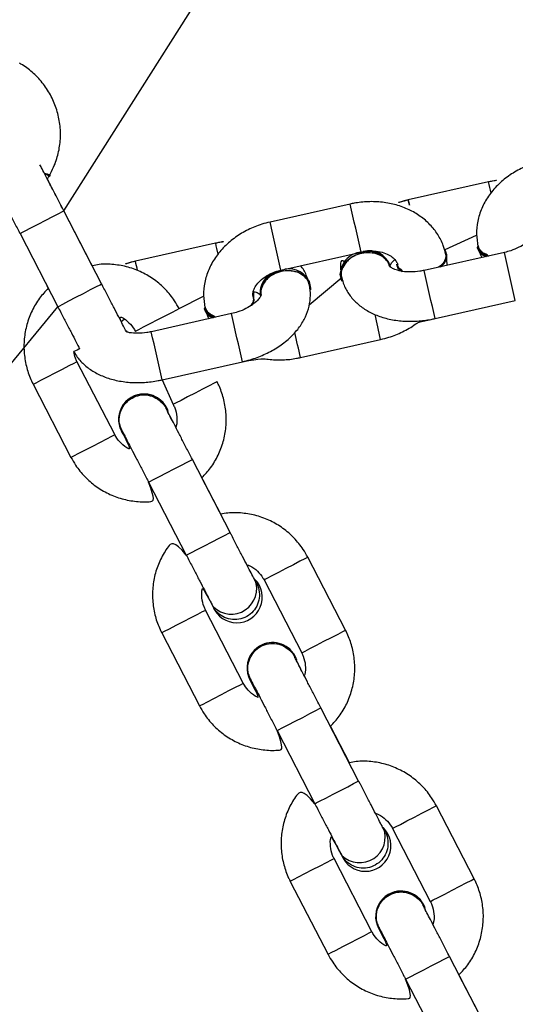
# Model space of a CAD drawing. Units: millimetres. Extents: x 894 to 2099, y 486 to 1705.
# Drawn here: x 1203 to 1209, y 762 to 774 of the extents above; entities that cross this region are included whole.
import ezdxf

# ---------------------------------------------------------------- set-up
doc = ezdxf.new("R2010")
doc.units = ezdxf.units.MM
doc.header["$LTSCALE"] = 75

msp = doc.modelspace()

# ---------------------------------------------------------------- linework, layer by layer
at = {"color": 7, "linetype": 'Continuous', "lineweight": 25}
for p, q in [((1203.661, 771.254), (1207.264, 776.938)), ((1203.485, 771.685), (1203.499, 771.689)), ((1208.825, 771.609), (1207.849, 771.39)), ((1207.143, 771.338), (1206.167, 771.119)), ((1204.12, 770.366), (1203.66, 771.254)), ((1204.006, 770.588), (1203.661, 771.254)), ((1203.127, 770.978), (1203.587, 770.09)), ((1208.295, 770.784), (1208.679, 770.961)), ((1205.506, 770.864), (1204.531, 770.645)), ((1208.696, 770.822), (1208.687, 770.811)), ((1206.299, 770.534), (1207.275, 770.753)), ((1209.018, 770.75), (1208.043, 770.531)), ((1208.315, 770.728), (1208.303, 770.734)), ((1208.32, 770.593), (1208.315, 770.728)), ((1208.822, 770.706), (1208.81, 770.718)), ((1207.632, 770.576), (1207.629, 770.589)), ((1207.707, 770.607), (1207.71, 770.592)), ((1203.471, 770.315), (1203.456, 770.342)), ((1207.042, 770.441), (1206.642, 770.11)), ((1206.645, 770.361), (1206.653, 770.37)), ((1207.024, 770.452), (1207.027, 770.44)), ((1205.063, 770.066), (1205.36, 770.217)), ((1205.972, 770.202), (1205.969, 770.217)), ((1206.048, 770.233), (1206.051, 770.221)), ((1208.174, 769.945), (1209.15, 770.164)), ((1202.664, 768.971), (1203.587, 770.09)), ((1205.7, 770.005), (1204.724, 769.786)), ((1205.063, 770.066), (1205.063, 770.066)), ((1205.376, 770.077), (1205.367, 770.067)), ((1204.357, 769.908), (1204.392, 769.938)), ((1205.502, 769.961), (1205.49, 769.973)), ((1204.429, 769.784), (1204.42, 769.796)), ((1204.429, 769.784), (1204.42, 769.796)), ((1204.53, 769.79), (1204.53, 769.79)), ((1206.537, 769.472), (1207.512, 769.691)), ((1204.279, 768.534), (1203.82, 769.422)), ((1204.855, 769.201), (1205.831, 769.42)), ((1203.287, 769.147), (1203.746, 768.258)), ((1204.855, 769.201), (1204.99, 768.902)), ((1205.523, 769.177), (1205.523, 769.177)), ((1204.359, 768.575), (1204.386, 768.532)), ((1205.682, 767.345), (1205.223, 768.233)), ((1204.69, 767.957), (1205.149, 767.069)), ((1205.569, 767.566), (1205.339, 768.01)), ((1207.086, 766.156), (1206.626, 767.044)), ((1206.094, 766.768), (1206.553, 765.88)), ((1205.842, 765.512), (1205.383, 766.401)), ((1204.85, 766.125), (1205.31, 765.237)), ((1205.922, 765.554), (1205.922, 765.554)), ((1207.245, 764.323), (1206.786, 765.211)), ((1207.132, 764.544), (1206.902, 764.988)), ((1206.253, 764.936), (1206.713, 764.047)), ((1208.649, 763.134), (1208.19, 764.022)), ((1207.657, 763.746), (1208.116, 762.858)), ((1207.406, 762.491), (1206.946, 763.379)), ((1206.413, 763.103), (1206.873, 762.215)), ((1207.485, 762.533), (1207.512, 762.489)), ((1208.808, 761.302), (1208.349, 762.19)), ((1208.695, 761.523), (1208.465, 761.966)), ((1207.816, 761.915), (1208.275, 761.026))]:
    msp.add_line(p, q, dxfattribs=at)
at = {"color": 8, "linetype": 'Continuous', "lineweight": 25}
msp.add_line((1203.661, 771.254), (1203.66, 771.254), dxfattribs=at)
at = {"color": 7, "linetype": 'Continuous', "lineweight": 25, "flags": 128}
for points in [[(1203.428, 771.707), (1203.45, 771.695), (1203.484, 771.675), (1203.486, 771.674), (1203.456, 771.691), (1203.429, 771.706)], [(1207.042, 770.441), (1207.04, 770.401), (1207.022, 770.482), (1207.041, 770.567), (1207.094, 770.645), (1207.176, 770.706), (1207.276, 770.743)], [(1207.71, 770.592), (1207.722, 770.56), (1207.775, 770.517)], [(1206.301, 770.524), (1206.407, 770.533), (1206.507, 770.513), (1206.589, 770.466), (1206.642, 770.397), (1206.66, 770.315), (1206.659, 770.293)], [(1205.944, 770.104), (1205.975, 770.168), (1205.972, 770.202)]]:
    msp.add_lwpolyline(points, dxfattribs=at)
at = {"color": 8, "linetype": 'Continuous', "lineweight": 25, "flags": 128}
for points in [[(1207.849, 771.39), (1207.864, 771.325), (1207.853, 771.374), (1207.849, 771.39)], [(1203.127, 770.978), (1203.143, 770.987), (1203.189, 771.011), (1203.26, 771.047), (1203.347, 771.092), (1203.44, 771.14), (1203.527, 771.185), (1203.598, 771.222), (1203.644, 771.246), (1203.66, 771.254)], [(1203.587, 770.09), (1203.587, 770.09), (1203.603, 770.098), (1203.649, 770.122), (1203.72, 770.159), (1203.807, 770.204), (1203.899, 770.252), (1203.986, 770.297), (1204.057, 770.334), (1204.103, 770.357), (1204.12, 770.366), (1204.12, 770.366)], [(1205.063, 770.066), (1205.059, 770.063), (1205.028, 770.047), (1204.968, 770.016), (1204.888, 769.975), (1204.797, 769.928)], [(1204.797, 769.928), (1204.706, 769.88), (1204.626, 769.839), (1204.566, 769.808), (1204.534, 769.792), (1204.53, 769.79)], [(1203.553, 769.284), (1203.644, 769.332), (1203.725, 769.373), (1203.784, 769.404), (1203.816, 769.42), (1203.82, 769.422)], [(1203.287, 769.147), (1203.291, 769.149), (1203.323, 769.165), (1203.382, 769.196), (1203.462, 769.237), (1203.553, 769.284)], [(1205.523, 769.177), (1205.519, 769.175), (1205.487, 769.159), (1205.428, 769.128), (1205.347, 769.087), (1205.256, 769.039)], [(1205.256, 769.039), (1205.165, 768.992), (1205.085, 768.951), (1205.026, 768.92), (1204.994, 768.904), (1204.99, 768.902)], [(1204.013, 768.396), (1204.104, 768.443), (1204.184, 768.485), (1204.244, 768.516), (1204.275, 768.532), (1204.279, 768.534)], [(1203.746, 768.258), (1203.75, 768.26), (1203.782, 768.277), (1203.842, 768.308), (1203.922, 768.349), (1204.013, 768.396)], [(1204.69, 767.957), (1204.706, 767.966), (1204.752, 767.989), (1204.823, 768.026), (1204.91, 768.071), (1205.003, 768.119), (1205.09, 768.164), (1205.16, 768.201), (1205.207, 768.225), (1205.223, 768.233)], [(1205.149, 767.069), (1205.149, 767.069), (1205.165, 767.077), (1205.212, 767.101), (1205.283, 767.138), (1205.37, 767.183), (1205.462, 767.231), (1205.549, 767.276), (1205.62, 767.312), (1205.666, 767.336), (1205.682, 767.345), (1205.682, 767.345)], [(1206.626, 767.044), (1206.622, 767.042), (1206.591, 767.025), (1206.531, 766.995), (1206.451, 766.953), (1206.36, 766.906)], [(1206.36, 766.906), (1206.269, 766.859), (1206.189, 766.817), (1206.129, 766.787), (1206.098, 766.77), (1206.094, 766.768)], [(1205.116, 766.263), (1205.208, 766.31), (1205.288, 766.351), (1205.347, 766.382), (1205.379, 766.398), (1205.383, 766.401)], [(1204.85, 766.125), (1204.854, 766.127), (1204.886, 766.143), (1204.945, 766.174), (1205.025, 766.216), (1205.116, 766.263)], [(1207.086, 766.156), (1207.082, 766.154), (1207.05, 766.137), (1206.991, 766.106), (1206.91, 766.065), (1206.819, 766.018)], [(1206.819, 766.018), (1206.728, 765.971), (1206.648, 765.929), (1206.589, 765.898), (1206.557, 765.882), (1206.553, 765.88)], [(1205.576, 765.375), (1205.667, 765.422), (1205.747, 765.463), (1205.807, 765.494), (1205.838, 765.51), (1205.842, 765.512)], [(1205.31, 765.237), (1205.314, 765.239), (1205.345, 765.255), (1205.405, 765.286), (1205.485, 765.327), (1205.576, 765.375)], [(1206.253, 764.936), (1206.269, 764.944), (1206.315, 764.968), (1206.386, 765.004), (1206.473, 765.049), (1206.566, 765.097), (1206.653, 765.142), (1206.724, 765.179), (1206.77, 765.203), (1206.786, 765.211)], [(1206.713, 764.047), (1206.713, 764.047), (1206.729, 764.056), (1206.775, 764.08), (1206.846, 764.116), (1206.933, 764.161), (1207.025, 764.209), (1207.112, 764.254), (1207.183, 764.291), (1207.229, 764.315), (1207.245, 764.323), (1207.245, 764.323)], [(1207.657, 763.746), (1207.661, 763.749), (1207.692, 763.765), (1207.752, 763.796), (1207.832, 763.837), (1207.923, 763.884), (1208.014, 763.931), (1208.094, 763.973), (1208.154, 764.004), (1208.186, 764.02), (1208.19, 764.022)], [(1206.946, 763.379), (1206.942, 763.377), (1206.91, 763.36), (1206.851, 763.33), (1206.771, 763.288), (1206.68, 763.241), (1206.588, 763.194), (1206.508, 763.152), (1206.449, 763.122), (1206.417, 763.105), (1206.413, 763.103)], [(1208.116, 762.858), (1208.12, 762.86), (1208.152, 762.877), (1208.211, 762.907), (1208.291, 762.949), (1208.382, 762.996), (1208.474, 763.043), (1208.554, 763.085), (1208.613, 763.115), (1208.645, 763.132), (1208.649, 763.134)], [(1207.406, 762.491), (1207.401, 762.489), (1207.37, 762.472), (1207.31, 762.441), (1207.23, 762.4), (1207.139, 762.353), (1207.048, 762.306), (1206.968, 762.264), (1206.908, 762.233), (1206.877, 762.217), (1206.873, 762.215)], [(1207.816, 761.915), (1207.832, 761.923), (1207.878, 761.947), (1207.949, 761.983), (1208.036, 762.028), (1208.128, 762.076), (1208.215, 762.121), (1208.286, 762.158), (1208.333, 762.182), (1208.349, 762.19)]]:
    msp.add_lwpolyline(points, dxfattribs=at)
at = {"color": 7, "linetype": 'Continuous', "lineweight": 25}
for centre, radius, start, end in [((1187.472, 711.892), 61.908, 74.99638, 75.06746), ((1208.85, 770.857), 0.154, 189.7516, 259.5041), ((1207.295, 770.481), 0.272, 94.2373, 186.0487), ((1207.372, 770.485), 0.275, 19.3251, 110.2782), ((1207.373, 770.5), 0.27, 19.0364, 105.4967), ((1208.157, 770.709), 0.157, 301.3961, 28.5898), ((1208.151, 770.714), 0.165, 302.0835, 4.6936), ((1208.845, 770.858), 0.165, 196.2893, 252.883), ((1207.853, 770.647), 0.152, 195.1839, 238.9229), ((1206.312, 770.26), 0.265, 92.3677, 185.7128), ((1206.331, 770.245), 0.281, 96.1828, 184.8509), ((1206.401, 770.284), 0.266, 18.7508, 101.7084), ((1205.819, 770.191), 0.152, 325.3155, 10.0308), ((1205.525, 770.113), 0.165, 196.2791, 252.9055), ((1205.53, 770.113), 0.154, 189.7483, 259.4962), ((1204.635, 768.718), 0.31, 18.0637, 207.3535), ((1204.635, 768.718), 0.31, 18.0802, 109.1486), ((1205.763, 766.557), 0.31, 202.313, 44.6548), ((1205.695, 766.662), 0.31, 225.5964, 21.2974), ((1206.198, 765.696), 0.31, 18.0672, 207.35), ((1206.198, 765.696), 0.31, 18.0855, 109.1488), ((1207.326, 763.535), 0.31, 202.3024, 44.6666), ((1207.258, 763.64), 0.31, 225.5926, 21.3051), ((1207.761, 762.675), 0.31, 18.0664, 207.3509), ((1207.761, 762.675), 0.31, 18.0572, 109.1771)]:
    msp.add_arc(centre, radius, start, end, dxfattribs=at)
at = {"color": 8, "linetype": 'Continuous', "lineweight": 25}
for centre, radius, start, end in [((1173.177, 763.505), 36.558, 12.5873, 12.8076), ((933.479, 709.624), 280.536, 12.58557, 12.70812), ((1016.738, 728.305), 194.208, 12.55884, 12.73585), ((1168.237, 762.393), 38.22, 12.5955, 12.8052), ((954.086, 713.237), 261.339, 12.58157, 12.71311), ((1130.494, 753.912), 75.904, 12.64547, 12.73542), ((937.437, 709.501), 277.402, 12.58538, 12.70931), ((942.166, 710.565), 270.154, 12.58322, 12.71047), ((1039.659, 732.267), 171.975, 12.56893, 12.6729), ((1009.209, 725.606), 200.444, 12.56159, 12.7331), ((1154.934, 758.073), 52.847, 12.4564, 12.7961)]:
    msp.add_arc(centre, radius, start, end, dxfattribs=at)
at = {"color": 7, "linetype": 'Continuous', "lineweight": 25}
for points, knots in [([(1203.485, 771.685), (1203.503, 771.719), (1203.548, 771.804), (1203.597, 771.953), (1203.623, 772.129), (1203.617, 772.308), (1203.579, 772.483), (1203.512, 772.648), (1203.416, 772.799), (1203.297, 772.928), (1203.193, 773.008), (1203.132, 773.044), (1203.119, 773.052)], [0, 0, 0, 0, 0.070805, 0.18404, 0.29737, 0.410712, 0.524042, 0.637369, 0.750695, 0.864021, 0.971467, 1, 1, 1, 1]), ([(1203.66, 771.254), (1203.648, 771.277), (1203.614, 771.344), (1203.557, 771.453), (1203.494, 771.574), (1203.44, 771.68), (1203.397, 771.764), (1203.378, 771.799), (1203.37, 771.815)], [0, 0, 0, 0, 0.098236, 0.285858, 0.473755, 0.66163, 0.849482, 1, 1, 1, 1]), ([(1209.487, 771.864), (1209.453, 771.856), (1209.361, 771.832), (1209.218, 771.773), (1209.064, 771.682), (1208.929, 771.568), (1208.819, 771.435), (1208.737, 771.287), (1208.688, 771.131), (1208.671, 770.973), (1208.688, 770.872), (1208.696, 770.822)], [0, 0, 0, 0, 0.06781, 0.185796, 0.304431, 0.4235, 0.542558, 0.660751, 0.777093, 0.890885, 1, 1, 1, 1]), ([(1203.485, 771.685), (1203.477, 771.679), (1203.479, 771.678), (1203.46, 771.689), (1203.433, 771.704), (1203.425, 771.709)], [0, 0, 0, 0, 0.2489308, 0.7708644, 1, 1, 1, 1]), ([(1203.459, 771.644), (1203.46, 771.645), (1203.47, 771.658), (1203.478, 771.672), (1203.485, 771.685)], [0, 0, 0, 0, 0.0823088, 1, 1, 1, 1]), ([(1203.661, 771.254), (1203.649, 771.277), (1203.614, 771.344), (1203.558, 771.453), (1203.501, 771.563), (1203.471, 771.62), (1203.459, 771.644)], [0, 0, 0, 0, 0.163317, 0.475326, 0.787732, 1, 1, 1, 1]), ([(1208.825, 771.609), (1208.97, 771.633), (1208.905, 771.626), (1208.841, 771.613), (1208.825, 771.609)], [0, 0, 0, 0, 0.747653, 1, 1, 1, 1]), ([(1202.844, 771.527), (1202.853, 771.509), (1202.873, 771.47), (1202.919, 771.381), (1202.976, 771.271), (1203.04, 771.147), (1203.091, 771.047), (1203.121, 770.991), (1203.127, 770.978)], [0, 0, 0, 0, 0.1602846, 0.3563709, 0.5523555, 0.7482785, 0.944207, 1, 1, 1, 1]), ([(1208.303, 770.734), (1208.294, 770.767), (1208.272, 770.849), (1208.21, 770.97), (1208.116, 771.09), (1207.997, 771.192), (1207.859, 771.273), (1207.703, 771.331), (1207.534, 771.364), (1207.361, 771.37), (1207.229, 771.356), (1207.158, 771.341), (1207.143, 771.338)], [0, 0, 0, 0, 0.074675, 0.183409, 0.292044, 0.401639, 0.513038, 0.626386, 0.74148, 0.857783, 0.969446, 1, 1, 1, 1]), ([(1207.849, 771.39), (1207.817, 771.383), (1207.755, 771.368), (1207.696, 771.345), (1207.849, 771.39)], [0, 0, 0, 0, 0.51513, 1, 1, 1, 1]), ([(1206.167, 771.119), (1206.134, 771.111), (1206.042, 771.088), (1205.898, 771.029), (1205.744, 770.937), (1205.61, 770.823), (1205.499, 770.69), (1205.417, 770.542), (1205.369, 770.386), (1205.352, 770.229), (1205.368, 770.127), (1205.376, 770.077)], [0, 0, 0, 0, 0.0678105, 0.1857988, 0.3044355, 0.4235068, 0.5425457, 0.6607549, 0.7770989, 0.8908926, 1, 1, 1, 1]), ([(1209.377, 770.977), (1209.377, 770.977), (1209.377, 770.977), (1209.369, 770.954), (1209.337, 770.911), (1209.277, 770.859), (1209.195, 770.81), (1209.106, 770.772), (1209.044, 770.756), (1209.018, 770.75)], [0, 0, 0, 0, 0.109375, 0.260579, 0.417768, 0.571192, 0.726939, 0.886514, 1, 1, 1, 1]), ([(1205.506, 770.864), (1205.651, 770.888), (1205.586, 770.882), (1205.523, 770.868), (1205.506, 770.864)], [0, 0, 0, 0, 0.746847, 1, 1, 1, 1]), ([(1208.81, 770.718), (1208.785, 770.729), (1208.737, 770.752), (1208.7, 770.795), (1208.698, 770.824), (1208.698, 770.831)], [0, 0, 0, 0, 0.423561, 0.847084, 1, 1, 1, 1]), ([(1207.621, 770.583), (1207.617, 770.587), (1207.613, 770.62), (1207.574, 770.67), (1207.503, 770.721), (1207.41, 770.747), (1207.309, 770.746), (1207.21, 770.718), (1207.135, 770.674), (1207.101, 770.637), (1207.088, 770.623)], [0, 0, 0, 0, 0.037662, 0.182834, 0.328036, 0.473296, 0.61859, 0.763832, 0.909097, 1, 1, 1, 1]), ([(1207.275, 770.753), (1207.291, 770.756), (1207.344, 770.766), (1207.433, 770.769), (1207.532, 770.754), (1207.613, 770.723), (1207.671, 770.683), (1207.706, 770.641), (1207.714, 770.615), (1207.72, 770.607)], [0, 0, 0, 0, 0.071511, 0.222263, 0.372396, 0.522155, 0.673351, 0.83117, 1, 1, 1, 1]), ([(1208.303, 770.734), (1208.3, 770.732), (1208.311, 770.704), (1208.291, 770.649), (1208.259, 770.598), (1208.225, 770.575), (1208.217, 770.57)], [0, 0, 0, 0, 0.159003, 0.523115, 0.887286, 1, 1, 1, 1]), ([(1208.687, 770.811), (1208.715, 770.753), (1208.722, 770.725), (1208.737, 770.699), (1208.743, 770.688)], [0, 0, 0, 0, 0.5655457, 1, 1, 1, 1]), ([(1205.063, 770.066), (1205.045, 770.098), (1204.998, 770.182), (1204.899, 770.303), (1204.765, 770.42), (1204.611, 770.512), (1204.444, 770.575), (1204.268, 770.606), (1204.12, 770.611), (1204.034, 770.593), (1204.006, 770.588)], [0, 0, 0, 0, 0.087923, 0.228548, 0.369259, 0.50996, 0.650682, 0.791401, 0.932111, 1, 1, 1, 1]), ([(1204.531, 770.645), (1204.499, 770.638), (1204.435, 770.623), (1204.375, 770.599), (1204.531, 770.645)], [0, 0, 0, 0, 0.507139, 1, 1, 1, 1]), ([(1206.653, 770.37), (1206.619, 770.442), (1206.603, 770.493), (1206.574, 770.546), (1206.541, 770.583), (1206.537, 770.587)], [0, 0, 0, 0, 0.149323, 0.907161, 1, 1, 1, 1]), ([(1207.088, 770.623), (1207.032, 770.672), (1207.018, 770.613), (1207.024, 770.553), (1207.027, 770.52)], [0, 0, 0, 0, 0.4601558, 1, 1, 1, 1]), ([(1207.088, 770.623), (1207.071, 770.599), (1207.039, 770.55), (1207.027, 770.484), (1207.039, 770.45), (1207.042, 770.441)], [0, 0, 0, 0, 0.421244, 0.842408, 1, 1, 1, 1]), ([(1207.621, 770.583), (1207.622, 770.578), (1207.622, 770.577), (1207.631, 770.601), (1207.652, 770.634), (1207.679, 770.656), (1207.685, 770.661)], [0, 0, 0, 0, 0.2349748, 0.5598404, 0.8975915, 1, 1, 1, 1]), ([(1208.043, 770.531), (1208.024, 770.527), (1207.969, 770.516), (1207.876, 770.509), (1207.776, 770.516), (1207.696, 770.537), (1207.643, 770.562), (1207.621, 770.582), (1207.621, 770.583), (1207.621, 770.583)], [0, 0, 0, 0, 0.081322, 0.243933, 0.404542, 0.561368, 0.715231, 0.87106, 1, 1, 1, 1]), ([(1207.775, 770.517), (1207.784, 770.524), (1207.748, 770.543), (1207.722, 770.576), (1207.72, 770.602), (1207.72, 770.607)], [0, 0, 0, 0, 0.312848, 0.877575, 1, 1, 1, 1]), ([(1205.962, 770.208), (1205.961, 770.214), (1205.957, 770.233), (1205.96, 770.27), (1205.983, 770.328), (1206.029, 770.391), (1206.1, 770.452), (1206.193, 770.504), (1206.263, 770.524), (1206.299, 770.534)], [0, 0, 0, 0, 0.071716, 0.244963, 0.397744, 0.542802, 0.696862, 0.848925, 1, 1, 1, 1]), ([(1206.645, 770.361), (1206.641, 770.363), (1206.636, 770.401), (1206.593, 770.455), (1206.52, 770.504), (1206.427, 770.528), (1206.326, 770.526), (1206.228, 770.497), (1206.153, 770.451), (1206.12, 770.414), (1206.107, 770.4)], [0, 0, 0, 0, 0.063427, 0.204772, 0.346083, 0.487394, 0.628733, 0.770112, 0.911474, 1, 1, 1, 1]), ([(1204.421, 769.783), (1204.418, 769.79), (1204.407, 769.81), (1204.376, 769.871), (1204.329, 769.962), (1204.271, 770.072), (1204.208, 770.196), (1204.156, 770.296), (1204.126, 770.353), (1204.12, 770.366)], [0, 0, 0, 0, 0.085613, 0.257513, 0.430333, 0.603313, 0.776348, 0.949387, 1, 1, 1, 1]), ([(1205.831, 769.42), (1205.863, 769.428), (1205.953, 769.45), (1206.096, 769.504), (1206.252, 769.586), (1206.391, 769.69), (1206.504, 769.807), (1206.586, 769.932), (1206.638, 770.06), (1206.662, 770.191), (1206.658, 770.292), (1206.647, 770.347), (1206.645, 770.361)], [0, 0, 0, 0, 0.06582, 0.185351, 0.306079, 0.428435, 0.552591, 0.662171, 0.767321, 0.868835, 0.968261, 1, 1, 1, 1]), ([(1206.107, 770.4), (1206.091, 770.375), (1206.061, 770.326), (1206.049, 770.265), (1206.06, 770.236), (1206.058, 770.232)], [0, 0, 0, 0, 0.458095, 0.916159, 1, 1, 1, 1]), ([(1207.042, 770.441), (1207.045, 770.415), (1207.067, 770.34), (1207.129, 770.232), (1207.219, 770.131), (1207.331, 770.047), (1207.464, 769.98), (1207.616, 769.935), (1207.783, 769.911), (1207.955, 769.911), (1208.086, 769.927), (1208.158, 769.942), (1208.174, 769.945)], [0, 0, 0, 0, 0.0787835, 0.1821343, 0.2854663, 0.3914724, 0.5018642, 0.6168319, 0.7348291, 0.8537838, 0.9669503, 1, 1, 1, 1]), ([(1203.471, 770.315), (1203.434, 770.275), (1203.357, 770.192), (1203.269, 770.041), (1203.206, 769.874), (1203.174, 769.698), (1203.174, 769.52), (1203.204, 769.347), (1203.249, 769.224), (1203.28, 769.16), (1203.287, 769.147)], [0, 0, 0, 0, 0.128472, 0.269041, 0.409612, 0.550188, 0.690768, 0.831327, 0.964596, 1, 1, 1, 1]), ([(1206.058, 770.232), (1206.058, 770.232), (1206.059, 770.232), (1206.05, 770.209), (1206.018, 770.166), (1205.959, 770.114), (1205.877, 770.065), (1205.787, 770.027), (1205.725, 770.012), (1205.7, 770.005)], [0, 0, 0, 0, 0.109365, 0.260576, 0.417756, 0.571143, 0.726939, 0.886515, 1, 1, 1, 1]), ([(1205.969, 770.217), (1205.97, 770.275), (1206.002, 770.268), (1206.038, 770.246), (1206.05, 770.236), (1206.057, 770.23)], [0, 0, 0, 0, 0.095029, 0.54469, 1, 1, 1, 1]), ([(1205.962, 770.208), (1205.96, 770.205), (1205.969, 770.179), (1205.959, 770.138), (1205.934, 770.108), (1205.927, 770.098)], [0, 0, 0, 0, 0.164986, 0.731937, 1, 1, 1, 1]), ([(1203.587, 770.09), (1203.599, 770.067), (1203.633, 770), (1203.69, 769.891), (1203.753, 769.769), (1203.807, 769.665), (1203.842, 769.597), (1203.854, 769.573), (1203.783, 769.545)], [0, 0, 0, 0, 0.1115792, 0.3247157, 0.5381505, 0.751612, 0.9650844, 1, 1, 1, 1]), ([(1205.367, 770.067), (1205.396, 770.008), (1205.403, 769.98), (1205.417, 769.954), (1205.423, 769.943)], [0, 0, 0, 0, 0.5653401, 1, 1, 1, 1]), ([(1205.49, 769.973), (1205.466, 769.984), (1205.418, 770.007), (1205.381, 770.05), (1205.379, 770.079), (1205.378, 770.086)], [0, 0, 0, 0, 0.4234416, 0.8471001, 1, 1, 1, 1]), ([(1204.357, 769.908), (1204.335, 769.97), (1204.384, 769.955), (1204.453, 769.899), (1204.505, 769.836), (1204.526, 769.797), (1204.53, 769.79)], [0, 0, 0, 0, 0.137297, 0.5332, 0.908933, 1, 1, 1, 1]), ([(1207.512, 769.691), (1207.546, 769.699), (1207.638, 769.722), (1207.781, 769.782), (1207.905, 769.851), (1207.965, 769.903), (1208.174, 769.945)], [0, 0, 0, 0, 0.195258, 0.535, 0.87661, 1, 1, 1, 1]), ([(1204.724, 769.786), (1204.705, 769.782), (1204.65, 769.771), (1204.558, 769.765), (1204.472, 769.769), (1204.434, 769.78), (1204.421, 769.783)], [0, 0, 0, 0, 0.169189, 0.507917, 0.842339, 1, 1, 1, 1]), ([(1203.783, 769.545), (1203.782, 769.545), (1203.816, 769.477), (1203.901, 769.386), (1204.012, 769.302), (1204.146, 769.236), (1204.297, 769.19), (1204.464, 769.166), (1204.636, 769.166), (1204.768, 769.182), (1204.839, 769.197), (1204.855, 769.201)], [0, 0, 0, 0, 0.082511, 0.19843, 0.317347, 0.441214, 0.570157, 0.702528, 0.835973, 0.962924, 1, 1, 1, 1]), ([(1203.82, 769.422), (1203.813, 769.436), (1203.794, 769.474), (1203.787, 769.517), (1203.783, 769.545)], [0, 0, 0, 0, 0.3435994, 1, 1, 1, 1]), ([(1205.831, 769.42), (1206.057, 769.466), (1206.157, 769.444), (1206.319, 769.44), (1206.45, 769.453), (1206.521, 769.468), (1206.537, 769.472)], [0, 0, 0, 0, 0.2611613, 0.5935058, 0.9125935, 1, 1, 1, 1]), ([(1205.339, 768.01), (1205.376, 768.049), (1205.453, 768.132), (1205.54, 768.283), (1205.604, 768.45), (1205.636, 768.626), (1205.636, 768.804), (1205.606, 768.977), (1205.561, 769.1), (1205.53, 769.164), (1205.523, 769.177)], [0, 0, 0, 0, 0.128064, 0.268698, 0.409336, 0.549977, 0.690605, 0.831248, 0.96458, 1, 1, 1, 1]), ([(1204.349, 768.807), (1204.362, 768.838), (1204.389, 768.901), (1204.465, 768.971), (1204.558, 769.013), (1204.661, 769.022), (1204.761, 768.996), (1204.843, 768.938), (1204.893, 768.884), (1204.904, 768.849), (1204.903, 768.852)], [0, 0, 0, 0, 0.141316, 0.282592, 0.423921, 0.565157, 0.706508, 0.847794, 0.989127, 1, 1, 1, 1]), ([(1204.99, 768.902), (1204.996, 768.888), (1205.019, 768.841), (1205.036, 768.753), (1205.038, 768.669), (1205.023, 768.629), (1205.021, 768.624)], [0, 0, 0, 0, 0.155494, 0.547711, 0.941028, 1, 1, 1, 1]), ([(1204.365, 768.587), (1204.359, 768.607), (1204.335, 768.656), (1204.331, 768.734), (1204.344, 768.787), (1204.349, 768.807)], [0, 0, 0, 0, 0.272971, 0.720121, 1, 1, 1, 1]), ([(1205.223, 768.233), (1205.211, 768.256), (1205.176, 768.323), (1205.12, 768.432), (1205.057, 768.553), (1205.002, 768.66), (1204.957, 768.747), (1204.924, 768.811), (1204.909, 768.841), (1204.904, 768.851), (1204.903, 768.851), (1204.903, 768.852)], [0, 0, 0, 0, 0.073468, 0.213805, 0.354308, 0.494834, 0.635305, 0.775737, 0.91595, 0.976352, 1, 1, 1, 1]), ([(1205.021, 768.624), (1205.016, 768.635), (1204.991, 768.682), (1204.959, 768.745), (1204.931, 768.797), (1204.924, 768.811), (1204.929, 768.814)], [0, 0, 0, 0, 0.125736, 0.529214, 0.93279, 1, 1, 1, 1]), ([(1204.365, 768.587), (1204.365, 768.586), (1204.366, 768.585), (1204.367, 768.583), (1204.368, 768.581), (1204.37, 768.577), (1204.376, 768.564), (1204.397, 768.524), (1204.434, 768.453), (1204.481, 768.361), (1204.539, 768.25), (1204.603, 768.126), (1204.654, 768.026), (1204.684, 767.97), (1204.69, 767.957)], [0, 0, 0, 0, 0.00354, 0.008243, 0.016854, 0.040573, 0.134659, 0.277918, 0.414964, 0.551579, 0.688105, 0.824624, 0.961129, 1, 1, 1, 1]), ([(1204.386, 768.532), (1204.475, 768.354), (1204.426, 768.369), (1204.357, 768.425), (1204.304, 768.488), (1204.283, 768.526), (1204.279, 768.534)], [0, 0, 0, 0, 0.139276, 0.534286, 0.909231, 1, 1, 1, 1]), ([(1203.746, 768.258), (1203.765, 768.226), (1203.812, 768.142), (1203.911, 768.021), (1204.045, 767.903), (1204.199, 767.812), (1204.366, 767.749), (1204.541, 767.718), (1204.69, 767.713), (1204.777, 767.731), (1204.69, 767.957)], [0, 0, 0, 0, 0.087883, 0.228405, 0.369093, 0.509719, 0.650377, 0.791034, 0.93168, 1, 1, 1, 1]), ([(1206.626, 767.044), (1206.608, 767.076), (1206.561, 767.16), (1206.462, 767.281), (1206.328, 767.399), (1206.174, 767.49), (1206.007, 767.553), (1205.831, 767.584), (1205.683, 767.589), (1205.597, 767.572), (1205.569, 767.566)], [0, 0, 0, 0, 0.087908, 0.228534, 0.369247, 0.509948, 0.650672, 0.791396, 0.932107, 1, 1, 1, 1]), ([(1206.003, 766.726), (1206.002, 766.727), (1206.002, 766.728), (1205.994, 766.743), (1205.974, 766.781), (1205.939, 766.849), (1205.891, 766.941), (1205.834, 767.051), (1205.77, 767.175), (1205.718, 767.275), (1205.689, 767.332), (1205.682, 767.345)], [0, 0, 0, 0, 0.032859, 0.125351, 0.257541, 0.397119, 0.537445, 0.677918, 0.818399, 0.958902, 1, 1, 1, 1]), ([(1205.149, 767.069), (1204.997, 767.253), (1204.92, 767.17), (1204.832, 767.019), (1204.769, 766.853), (1204.737, 766.677), (1204.737, 766.498), (1204.767, 766.325), (1204.812, 766.202), (1204.843, 766.138), (1204.85, 766.125)], [0, 0, 0, 0, 0.128471, 0.269057, 0.409615, 0.550189, 0.690749, 0.831325, 0.96458, 1, 1, 1, 1]), ([(1205.149, 767.069), (1205.161, 767.046), (1205.196, 766.979), (1205.253, 766.87), (1205.315, 766.749), (1205.37, 766.642), (1205.416, 766.555), (1205.449, 766.491), (1205.465, 766.46), (1205.47, 766.45), (1205.472, 766.446), (1205.473, 766.444), (1205.474, 766.442), (1205.475, 766.44), (1205.476, 766.439)], [0, 0, 0, 0, 0.071309, 0.207543, 0.343947, 0.480369, 0.616797, 0.753272, 0.889888, 0.948409, 0.977744, 0.992636, 0.998059, 1, 1, 1, 1]), ([(1205.886, 766.952), (1205.898, 766.948), (1205.947, 766.933), (1206.016, 766.878), (1206.068, 766.815), (1206.089, 766.776), (1206.094, 766.768)], [0, 0, 0, 0, 0.137266, 0.533209, 0.908935, 1, 1, 1, 1]), ([(1205.984, 766.774), (1205.978, 766.775), (1205.968, 766.793), (1205.938, 766.852), (1205.907, 766.911), (1205.887, 766.95), (1205.886, 766.952)], [0, 0, 0, 0, 0.124695, 0.54943, 0.972856, 1, 1, 1, 1]), ([(1205.383, 766.401), (1205.377, 766.414), (1205.354, 766.461), (1205.336, 766.55), (1205.335, 766.633), (1205.35, 766.674), (1205.476, 766.439)], [0, 0, 0, 0, 0.155101, 0.546501, 0.938989, 1, 1, 1, 1]), ([(1206.003, 766.726), (1206.001, 766.725), (1206.025, 766.694), (1206.04, 766.62), (1206.037, 766.519), (1205.997, 766.423), (1205.929, 766.347), (1205.839, 766.297), (1205.738, 766.28), (1205.636, 766.297), (1205.549, 766.347), (1205.494, 766.399), (1205.48, 766.435), (1205.478, 766.44)], [0, 0, 0, 0, 0.0165, 0.124, 0.231507, 0.339004, 0.446476, 0.554002, 0.661472, 0.76898, 0.876468, 0.983937, 1, 1, 1, 1]), ([(1206.902, 764.988), (1206.939, 765.028), (1207.016, 765.111), (1207.104, 765.261), (1207.167, 765.428), (1207.199, 765.604), (1207.199, 765.782), (1207.169, 765.955), (1207.124, 766.079), (1207.093, 766.142), (1207.086, 766.156)], [0, 0, 0, 0, 0.128051, 0.268687, 0.409313, 0.549956, 0.690585, 0.831229, 0.964563, 1, 1, 1, 1]), ([(1205.912, 765.785), (1205.925, 765.817), (1205.952, 765.879), (1206.028, 765.949), (1206.122, 765.991), (1206.224, 766), (1206.324, 765.974), (1206.406, 765.916), (1206.456, 765.862), (1206.467, 765.827), (1206.466, 765.83)], [0, 0, 0, 0, 0.141294, 0.282576, 0.423865, 0.565172, 0.706522, 0.847833, 0.989146, 1, 1, 1, 1]), ([(1206.786, 765.211), (1206.774, 765.234), (1206.739, 765.301), (1206.683, 765.411), (1206.62, 765.531), (1206.565, 765.638), (1206.52, 765.725), (1206.487, 765.789), (1206.472, 765.819), (1206.467, 765.829), (1206.466, 765.83), (1206.466, 765.83)], [0, 0, 0, 0, 0.073448, 0.213786, 0.354308, 0.494818, 0.635304, 0.775736, 0.915949, 0.976352, 1, 1, 1, 1]), ([(1206.584, 765.602), (1206.579, 765.613), (1206.554, 765.66), (1206.522, 765.723), (1206.495, 765.776), (1206.487, 765.79), (1206.492, 765.792)], [0, 0, 0, 0, 0.125742, 0.529196, 0.932788, 1, 1, 1, 1]), ([(1206.553, 765.88), (1206.559, 765.867), (1206.582, 765.819), (1206.6, 765.731), (1206.601, 765.648), (1206.586, 765.607), (1206.584, 765.602)], [0, 0, 0, 0, 0.1554289, 0.5477563, 0.9411022, 1, 1, 1, 1]), ([(1205.928, 765.565), (1205.922, 765.585), (1205.898, 765.634), (1205.894, 765.712), (1205.907, 765.765), (1205.912, 765.785)], [0, 0, 0, 0, 0.273008, 0.72017, 1, 1, 1, 1]), ([(1205.922, 765.554), (1206.038, 765.332), (1205.99, 765.347), (1205.92, 765.403), (1205.868, 765.466), (1205.847, 765.505), (1205.842, 765.512)], [0, 0, 0, 0, 0.139142, 0.534309, 0.909215, 1, 1, 1, 1]), ([(1205.928, 765.565), (1205.928, 765.564), (1205.929, 765.563), (1205.93, 765.561), (1205.931, 765.559), (1205.933, 765.555), (1205.94, 765.542), (1205.96, 765.502), (1205.997, 765.431), (1206.045, 765.339), (1206.102, 765.228), (1206.166, 765.105), (1206.217, 765.005), (1206.247, 764.948), (1206.253, 764.936)], [0, 0, 0, 0, 0.00354, 0.008237, 0.016852, 0.040569, 0.13466, 0.277922, 0.414971, 0.551588, 0.688118, 0.82464, 0.961147, 1, 1, 1, 1]), ([(1205.31, 765.237), (1205.328, 765.204), (1205.375, 765.12), (1205.474, 764.999), (1205.608, 764.882), (1205.762, 764.79), (1205.929, 764.727), (1206.105, 764.696), (1206.253, 764.692), (1206.34, 764.709), (1206.253, 764.936)], [0, 0, 0, 0, 0.087882, 0.228416, 0.369062, 0.509728, 0.650384, 0.791037, 0.931681, 1, 1, 1, 1]), ([(1208.19, 764.022), (1208.171, 764.054), (1208.124, 764.138), (1208.025, 764.26), (1207.891, 764.377), (1207.737, 764.468), (1207.57, 764.532), (1207.395, 764.563), (1207.246, 764.567), (1207.16, 764.55), (1207.132, 764.544)], [0, 0, 0, 0, 0.087943, 0.228545, 0.369257, 0.509991, 0.650679, 0.791399, 0.932148, 1, 1, 1, 1]), ([(1206.713, 764.047), (1206.56, 764.231), (1206.483, 764.148), (1206.396, 763.998), (1206.332, 763.831), (1206.3, 763.655), (1206.3, 763.476), (1206.33, 763.304), (1206.375, 763.18), (1206.407, 763.117), (1206.413, 763.103)], [0, 0, 0, 0, 0.128485, 0.269054, 0.409629, 0.550184, 0.690762, 0.831312, 0.96458, 1, 1, 1, 1]), ([(1207.566, 763.705), (1207.566, 763.705), (1207.565, 763.706), (1207.557, 763.721), (1207.537, 763.759), (1207.502, 763.828), (1207.454, 763.919), (1207.397, 764.03), (1207.333, 764.153), (1207.282, 764.253), (1207.252, 764.31), (1207.245, 764.323)], [0, 0, 0, 0, 0.032859, 0.125348, 0.257543, 0.397121, 0.537446, 0.677919, 0.818401, 0.958902, 1, 1, 1, 1]), ([(1206.713, 764.047), (1206.724, 764.024), (1206.759, 763.957), (1206.816, 763.848), (1206.878, 763.727), (1206.933, 763.621), (1206.979, 763.533), (1207.012, 763.469), (1207.028, 763.438), (1207.033, 763.428), (1207.035, 763.425), (1207.036, 763.422), (1207.038, 763.42), (1207.039, 763.418), (1207.039, 763.418)], [0, 0, 0, 0, 0.071311, 0.207528, 0.343935, 0.480359, 0.61679, 0.753268, 0.889891, 0.948411, 0.977754, 0.99264, 0.998055, 1, 1, 1, 1]), ([(1207.547, 763.753), (1207.541, 763.753), (1207.532, 763.771), (1207.501, 763.831), (1207.47, 763.889), (1207.45, 763.928), (1207.449, 763.931)], [0, 0, 0, 0, 0.12469, 0.54944, 0.972807, 1, 1, 1, 1]), ([(1207.449, 763.931), (1207.462, 763.927), (1207.51, 763.911), (1207.579, 763.856), (1207.631, 763.793), (1207.653, 763.754), (1207.657, 763.746)], [0, 0, 0, 0, 0.137289, 0.533218, 0.908865, 1, 1, 1, 1]), ([(1206.946, 763.379), (1206.94, 763.392), (1206.917, 763.439), (1206.9, 763.528), (1206.898, 763.611), (1206.913, 763.652), (1207.039, 763.418)], [0, 0, 0, 0, 0.155109, 0.546529, 0.93912, 1, 1, 1, 1]), ([(1207.566, 763.705), (1207.565, 763.704), (1207.588, 763.673), (1207.603, 763.598), (1207.6, 763.497), (1207.56, 763.402), (1207.492, 763.325), (1207.402, 763.275), (1207.301, 763.258), (1207.199, 763.275), (1207.112, 763.326), (1207.057, 763.378), (1207.043, 763.414), (1207.041, 763.418)], [0, 0, 0, 0, 0.01648, 0.12401, 0.231524, 0.339022, 0.446519, 0.553994, 0.66147, 0.768984, 0.876466, 0.983959, 1, 1, 1, 1]), ([(1208.465, 761.966), (1208.502, 762.006), (1208.58, 762.089), (1208.667, 762.239), (1208.73, 762.406), (1208.762, 762.582), (1208.763, 762.761), (1208.732, 762.934), (1208.688, 763.057), (1208.656, 763.121), (1208.649, 763.134)], [0, 0, 0, 0, 0.128063, 0.268681, 0.409322, 0.549944, 0.69059, 0.831232, 0.964563, 1, 1, 1, 1]), ([(1207.475, 762.764), (1207.488, 762.796), (1207.515, 762.858), (1207.591, 762.928), (1207.684, 762.97), (1207.787, 762.979), (1207.887, 762.953), (1207.969, 762.895), (1208.019, 762.841), (1208.029, 762.806), (1208.029, 762.809)], [0, 0, 0, 0, 0.1412669, 0.2826014, 0.4238939, 0.5652048, 0.7064938, 0.8478093, 0.9891259, 1, 1, 1, 1]), ([(1208.349, 762.19), (1208.337, 762.213), (1208.302, 762.28), (1208.246, 762.389), (1208.183, 762.51), (1208.128, 762.617), (1208.083, 762.704), (1208.05, 762.768), (1208.035, 762.798), (1208.029, 762.808), (1208.029, 762.809), (1208.029, 762.809)], [0, 0, 0, 0, 0.073429, 0.21377, 0.354296, 0.49481, 0.635299, 0.775725, 0.915947, 0.976351, 1, 1, 1, 1]), ([(1208.116, 762.858), (1208.123, 762.845), (1208.145, 762.798), (1208.163, 762.709), (1208.164, 762.626), (1208.149, 762.586), (1208.148, 762.58)], [0, 0, 0, 0, 0.155494, 0.547711, 0.941028, 1, 1, 1, 1]), ([(1207.491, 762.544), (1207.485, 762.564), (1207.461, 762.613), (1207.457, 762.691), (1207.47, 762.744), (1207.475, 762.764)], [0, 0, 0, 0, 0.273008, 0.72017, 1, 1, 1, 1]), ([(1208.148, 762.58), (1208.142, 762.592), (1208.117, 762.639), (1208.084, 762.702), (1208.057, 762.755), (1208.05, 762.769), (1208.055, 762.771)], [0, 0, 0, 0, 0.1279328, 0.5303758, 0.9329559, 1, 1, 1, 1]), ([(1207.512, 762.489), (1207.601, 762.31), (1207.553, 762.326), (1207.483, 762.381), (1207.431, 762.444), (1207.41, 762.483), (1207.406, 762.491)], [0, 0, 0, 0, 0.139289, 0.534338, 0.909149, 1, 1, 1, 1]), ([(1207.491, 762.544), (1207.491, 762.543), (1207.492, 762.542), (1207.493, 762.54), (1207.494, 762.538), (1207.496, 762.534), (1207.502, 762.521), (1207.523, 762.481), (1207.56, 762.41), (1207.607, 762.318), (1207.664, 762.207), (1207.728, 762.084), (1207.78, 761.984), (1207.809, 761.927), (1207.816, 761.915)], [0, 0, 0, 0, 0.003536, 0.008237, 0.016848, 0.040568, 0.13466, 0.277918, 0.414969, 0.551584, 0.688132, 0.824658, 0.961167, 1, 1, 1, 1]), ([(1206.873, 762.215), (1206.891, 762.183), (1206.938, 762.099), (1207.037, 761.977), (1207.171, 761.86), (1207.325, 761.769), (1207.492, 761.705), (1207.668, 761.675), (1207.816, 761.67), (1207.903, 761.687), (1207.816, 761.915)], [0, 0, 0, 0, 0.087882, 0.228417, 0.369062, 0.509728, 0.650384, 0.791037, 0.931681, 1, 1, 1, 1])]:
    msp.add_open_spline(points, degree=3, knots=knots, dxfattribs=at)

doc.saveas('drawing.dxf')
